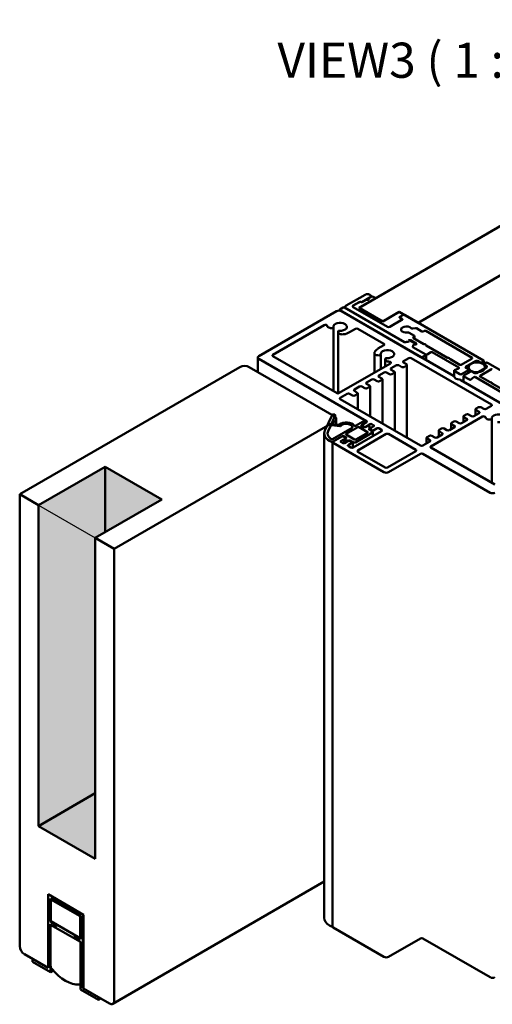
# Model space of a CAD drawing. Units: millimetres. Extents: x -343 to 809, y -87 to 551.
# Drawn here: x 600 to 671, y 351 to 499 of the extents above; entities that cross this region are included whole.
import ezdxf

# ---------------------------------------------------------------- set-up
doc = ezdxf.new("R2010")
doc.units = ezdxf.units.MM
for name, color, linetype, lineweight in [('Break Line (ISO)', 7, 'Continuous', 50), ('Hatch (ISO)', 7, 'Continuous', 18), ('Sketch Geometry (ISO)', 7, 'Continuous', 25), ('Symbol (ISO)', 7, 'Continuous', 25), ('Visible (ISO)', 7, 'Continuous', 50)]:
    doc.layers.add(name, color=color, linetype=linetype, lineweight=lineweight)
doc.styles.add('Label Text (DIN)', font='isocpeur.ttf')

msp = doc.modelspace()

# ---------------------------------------------------------------- hatches: boundary and pattern name
at = {"layer": 'Hatch (ISO)', "true_color": 0x804000}
for points in [[(612.609, 431.715), (602.642, 425.96), (611.127, 421.061), (621.095, 426.816)], [(611.127, 373.092), (611.127, 421.061), (602.642, 425.96), (602.642, 377.991)]]:
    msp.add_hatch(color=36, dxfattribs=at).paths.add_polyline_path(points)

# ---------------------------------------------------------------- linework, layer by layer
at = {"layer": 'Break Line (ISO)'}
for p, q in [((602.642, 425.96), (599.813, 427.593)), ((599.813, 427.593), (599.813, 360.028)), ((602.642, 377.991), (602.642, 425.96)), ((613.955, 419.428), (611.127, 421.061)), ((611.127, 421.061), (611.127, 373.092)), ((613.955, 351.863), (613.955, 419.428)), ((611.127, 373.092), (602.642, 377.991)), ((604.056, 356.762), (604.056, 367.785)), ((604.056, 367.785), (609.359, 364.723)), ((609.288, 364.764), (604.056, 367.785)), ((604.056, 367.785), (604.056, 356.762)), ((604.409, 363.702), (604.409, 367.172)), ((604.409, 367.172), (608.935, 364.56)), ((604.498, 367.019), (604.498, 363.753)), ((608.846, 364.509), (604.498, 367.019)), ((605.222, 363.233), (604.409, 363.702)), ((604.498, 363.753), (608.846, 361.243)), ((608.846, 361.243), (608.846, 364.509)), ((608.935, 364.56), (608.935, 361.09)), ((609.288, 353.741), (609.288, 364.764)), ((609.359, 364.723), (609.359, 353.7)), ((604.409, 356.15), (604.409, 363.294)), ((604.409, 363.294), (604.874, 363.026)), ((608.899, 360.661), (604.445, 363.233)), ((604.445, 363.233), (604.445, 357.093)), ((604.874, 363.026), (605.258, 363.06)), ((608.086, 361.427), (608.47, 360.95)), ((608.935, 361.09), (608.122, 361.559)), ((608.47, 360.95), (608.935, 360.681)), ((608.899, 354.521), (608.899, 360.661)), ((608.935, 360.681), (608.935, 353.537)), ((600.52, 358.803), (604.056, 356.762)), ((604.056, 356.762), (601.722, 358.109)), ((601.722, 358.109), (601.722, 357.701)), ((601.722, 357.701), (604.409, 356.15)), ((608.935, 353.537), (611.622, 351.986)), ((611.622, 352.394), (609.288, 353.741)), ((609.359, 353.7), (613.248, 351.455)), ((611.622, 351.986), (611.622, 352.394))]:
    msp.add_line(p, q, dxfattribs=at)
for centre, major_axis, start_param, end_param in [((605.222, 363.151), (0.05, -0.0866), 6.0213859, 8.6393798), ((608.122, 361.477), (-0.05, 0.0866), 5.4977871, 8.115781), ((600.52, 359.62), (0.5, -0.866), 3.9269908, 5.4977871), ((604.798, 356.889), (0.25, -0.433), 3.9269908, 4.9950592), ((606.672, 359.742), (3, -5.196), 4.9950592, 6.0005248), ((608.546, 354.725), (0.25, -0.433), 6.0006316, 7.0685835), ((613.248, 352.271), (0.5, -0.866), 5.4977871, 7.0685835)]:
    msp.add_ellipse(centre, major_axis=major_axis, ratio=0.5773503, start_param=start_param, end_param=end_param, dxfattribs=at)
at = {"layer": 'Sketch Geometry (ISO)'}
for p, q in [((602.642, 425.96), (612.609, 431.715)), ((612.609, 431.715), (621.095, 426.816)), ((602.642, 377.991), (602.642, 425.96)), ((602.642, 425.96), (611.127, 421.061)), ((621.095, 426.816), (611.127, 421.061)), ((611.127, 421.061), (611.127, 373.092)), ((611.127, 373.092), (602.642, 377.991))]:
    msp.add_line(p, q, dxfattribs=at)
at = {"layer": 'Visible (ISO)'}
for p, q in [((725.216, 498.566), (650.616, 455.496)), ((659.455, 453.25), (729.105, 493.463)), ((651.5, 457.435), (648.672, 455.802)), ((650.722, 455.557), (653.021, 456.884)), ((650.97, 456.312), (651.677, 456.72)), ((652.49, 457.19), (651.005, 456.333)), ((652.031, 456.924), (652.384, 457.129)), ((652.384, 457.333), (652.207, 457.435)), ((652.457, 457.231), (652.457, 457.171)), ((653.021, 456.965), (652.632, 457.19)), ((653.05, 456.924), (653.05, 456.901)), ((647.258, 454.985), (635.59, 448.249)), ((647.673, 455.068), (647.673, 455.189)), ((648.212, 455.536), (647.717, 455.251)), ((647.717, 455.128), (659.879, 448.106)), ((664.756, 445.291), (647.965, 454.985)), ((657.405, 450.352), (648.424, 455.536)), ((648.525, 455.598), (648.525, 455.478)), ((648.672, 455.394), (657.405, 450.352)), ((650.652, 456.333), (649.732, 455.802)), ((649.732, 455.802), (650.616, 456.312)), ((654.859, 452.638), (649.732, 455.598)), ((649.732, 455.598), (654.859, 452.638)), ((650.616, 455.496), (654.152, 453.454)), ((653.975, 453.556), (650.722, 455.434)), ((654.152, 453.454), (656.627, 454.883)), ((656.627, 454.883), (654.329, 453.556)), ((655.213, 452.638), (657.086, 453.72)), ((657.051, 453.699), (655.213, 452.638)), ((657.263, 454.516), (656.627, 454.883)), ((656.627, 454.883), (659.455, 453.25)), ((656.689, 454.067), (656.689, 454.032)), ((656.697, 454.108), (657.263, 454.434)), ((657.086, 453.801), (656.697, 454.026)), ((657.157, 454.373), (656.733, 454.128)), ((656.733, 454.006), (657.051, 453.822)), ((657.292, 454.475), (657.292, 454.413)), ((669.249, 447.596), (657.511, 454.373)), ((637.712, 448.453), (645.402, 452.893)), ((646.645, 452.461), (646.662, 452.464)), ((646.773, 443.017), (646.773, 452.547)), ((649.202, 451.821), (650.086, 452.332)), ((650.44, 452.332), (654.329, 450.086)), ((658.672, 452.382), (659.054, 452.441)), ((659.199, 452.419), (660.021, 451.944)), ((660.233, 451.944), (660.374, 452.025)), ((660.587, 452.025), (667.516, 448.025)), ((647.46, 442.673), (647.46, 451.881)), ((647.486, 451.988), (647.482, 451.978)), ((658.006, 450.576), (658.112, 450.637)), ((658.041, 450.597), (658.006, 450.576)), ((658.89, 451.291), (658.108, 451.742)), ((659.102, 450.107), (658.253, 450.597)), ((658.324, 450.637), (659.172, 450.148)), ((658.748, 451.087), (658.89, 451.168)), ((660.318, 450.058), (658.748, 450.964)), ((658.933, 451.229), (658.933, 450.857)), ((654.329, 449.882), (653.445, 449.372)), ((657.617, 450.352), (657.723, 450.413)), ((657.723, 450.413), (657.617, 450.352)), ((658.783, 449.801), (658.677, 449.739)), ((658.677, 449.739), (658.783, 449.801)), ((658.677, 449.617), (660.587, 448.515)), ((660.587, 448.515), (658.677, 449.617)), ((659.172, 450.025), (659.066, 449.964)), ((659.066, 449.964), (659.102, 449.984)), ((659.146, 450.01), (659.146, 450.045)), ((660.606, 449.964), (660.606, 449.907)), ((663.853, 448.017), (660.643, 449.87)), ((635.444, 445.884), (635.444, 448.045)), ((635.59, 447.841), (651.748, 438.512)), ((647.328, 442.697), (637.712, 448.249)), ((652.898, 445.79), (652.898, 448.741)), ((653.716, 448.379), (653.733, 448.381)), ((653.845, 446.337), (653.845, 448.465)), ((654.531, 446.733), (654.531, 447.798)), ((654.557, 447.905), (654.553, 447.896)), ((657.263, 447.494), (658.041, 447.943)), ((658.395, 447.943), (670.415, 441.003)), ((660.092, 448.106), (660.587, 448.392)), ((660.631, 447.673), (660.631, 448.453)), ((660.799, 448.515), (661.364, 448.841)), ((661.577, 448.841), (665.527, 446.561)), ((664.141, 447.923), (664.141, 447.866)), ((665.678, 446.963), (664.179, 447.829)), ((667.516, 447.902), (665.89, 446.963)), ((632.762, 446.616), (599.813, 427.593)), ((646.904, 439.268), (634.176, 446.616)), ((655.301, 447.178), (647.54, 442.697)), ((655.425, 446.432), (656.203, 446.882)), ((655.867, 445.973), (655.425, 446.228)), ((656.556, 446.882), (656.998, 446.626)), ((657.705, 447.035), (657.263, 447.29)), ((657.352, 446.626), (657.705, 446.831)), ((657.778, 436.051), (657.778, 446.933)), ((665.507, 446.428), (664.885, 446.177)), ((665.925, 445.555), (666.986, 446.167)), ((666.579, 446.647), (668.135, 447.545)), ((666.986, 446.29), (666.579, 446.524)), ((666.991, 446.586), (666.991, 446.287)), ((667.03, 446.228), (667.03, 445.784)), ((669.726, 446.626), (668.17, 445.728)), ((668.347, 447.545), (668.754, 447.31)), ((668.718, 445.33), (670.345, 446.269)), ((668.966, 447.31), (669.249, 447.474)), ((669.275, 446.991), (669.275, 447.045)), ((669.293, 447.535), (669.293, 447.085)), ((669.602, 447.269), (669.319, 447.106)), ((669.319, 446.984), (669.726, 446.749)), ((669.491, 446.586), (669.491, 446.491)), ((681.552, 440.492), (669.814, 447.269)), ((651.748, 444.31), (652.526, 444.759)), ((652.879, 444.759), (653.321, 444.504)), ((653.586, 445.371), (654.364, 445.82)), ((654.028, 444.912), (653.586, 445.167)), ((653.675, 444.504), (654.028, 444.708)), ((654.101, 438.174), (654.101, 444.81)), ((654.718, 445.82), (655.16, 445.565)), ((655.513, 445.565), (655.867, 445.769)), ((655.94, 437.113), (655.94, 445.871)), ((665.053, 444.894), (664.788, 445.263)), ((664.821, 446.106), (664.821, 445.218)), ((664.865, 446.045), (665.713, 445.555)), ((665.773, 444.694), (665.134, 444.847)), ((682.613, 434.981), (665.822, 444.675)), ((666.235, 444.437), (666.235, 445.289)), ((667.339, 445.963), (666.279, 445.351)), ((666.279, 445.228), (667.127, 444.738)), ((667.356, 444.75), (667.792, 445.109)), ((667.958, 445.728), (667.552, 445.963)), ((668.021, 445.121), (671.971, 442.84)), ((670.217, 444.342), (668.718, 445.208)), ((649.909, 443.248), (650.687, 443.697)), ((651.041, 443.697), (651.483, 443.442)), ((652.19, 443.85), (651.748, 444.105)), ((651.836, 443.442), (652.19, 443.646)), ((652.263, 439.236), (652.263, 443.748)), ((670.505, 444.191), (670.505, 444.248)), ((673.753, 442.301), (670.543, 444.154)), ((647.788, 442.023), (648.849, 442.636)), ((659.809, 434.879), (647.788, 441.819)), ((649.202, 442.636), (649.644, 442.381)), ((650.351, 442.789), (649.909, 443.044)), ((649.998, 442.381), (650.351, 442.585)), ((650.424, 440.297), (650.424, 442.687)), ((668.062, 439.44), (668.062, 440.299)), ((668.488, 440.605), (668.135, 440.401)), ((669.284, 440.35), (668.842, 440.605)), ((670.415, 440.799), (669.638, 440.35)), ((646.562, 439.448), (645.485, 437.127)), ((646.518, 438.237), (647.045, 439.374)), ((647.054, 439.411), (647.054, 439.157)), ((647.197, 438.057), (647.197, 438.859)), ((661.329, 434.736), (669.09, 439.217)), ((666.223, 438.378), (666.223, 439.237)), ((666.65, 439.543), (666.296, 439.339)), ((666.296, 439.135), (666.738, 438.88)), ((667.446, 439.288), (667.004, 439.543)), ((668.577, 439.737), (667.799, 439.288)), ((668.135, 440.197), (668.577, 439.941)), ((670.333, 438.785), (670.35, 438.787)), ((670.462, 429.341), (670.462, 438.871)), ((613.955, 419.428), (646.904, 438.451)), ((645.968, 437.052), (646.363, 437.902)), ((646.516, 437.953), (647.724, 437.766)), ((647.551, 438.002), (646.606, 438.149)), ((649.57, 437.541), (646.641, 435.85)), ((648.672, 436.614), (650.44, 437.635)), ((651.147, 438.451), (650.085, 437.838)), ((650.616, 437.635), (651.872, 436.91)), ((650.97, 437.941), (651.5, 438.247)), ((651.323, 437.635), (650.97, 437.839)), ((651.032, 437.803), (651.032, 437.941)), ((651.748, 438.39), (651.076, 438.002)), ((651.076, 437.88), (651.394, 437.696)), ((651.872, 437.849), (651.5, 437.635)), ((651.573, 438.349), (651.573, 438.289)), ((651.606, 437.696), (652.278, 438.084)), ((652.641, 436.902), (652.078, 437.822)), ((652.808, 437.778), (652.137, 437.39)), ((652.49, 438.084), (652.808, 437.9)), ((652.667, 437.084), (653.339, 437.471)), ((653.551, 437.471), (653.975, 437.226)), ((662.973, 437.42), (662.619, 437.216)), ((663.769, 437.165), (663.327, 437.42)), ((664.9, 437.614), (664.122, 437.165)), ((664.385, 437.317), (664.385, 438.176)), ((664.812, 438.482), (664.458, 438.278)), ((664.458, 438.074), (664.9, 437.818)), ((665.607, 438.227), (665.165, 438.482)), ((666.738, 438.676), (665.961, 438.227)), ((645.391, 436.716), (645.391, 364.252)), ((646.639, 435.44), (648.141, 436.308)), ((648.035, 436.247), (646.727, 435.491)), ((647.894, 435.553), (648.566, 435.941)), ((648.566, 436.063), (648.248, 436.247)), ((648.318, 436.308), (648.672, 436.104)), ((648.672, 436.002), (648.442, 435.869)), ((648.61, 435.966), (648.61, 436.002)), ((649.927, 435.787), (648.672, 436.512)), ((653.975, 437.022), (649.732, 434.573)), ((650.078, 435.364), (652.611, 436.827)), ((651.872, 436.808), (650.104, 435.787)), ((650.44, 434.165), (654.682, 436.614)), ((652.137, 437.267), (652.455, 437.084)), ((652.648, 436.878), (652.648, 436.256)), ((655.036, 436.614), (659.102, 434.267)), ((660.708, 435.194), (660.708, 436.053)), ((661.135, 436.359), (660.781, 436.155)), ((660.781, 435.951), (661.223, 435.696)), ((661.93, 436.104), (661.488, 436.359)), ((663.061, 436.553), (662.284, 436.104)), ((662.546, 436.255), (662.546, 437.114)), ((662.619, 437.012), (663.061, 436.757)), ((646.197, 435.594), (646.462, 435.44)), ((646.654, 362.925), (646.654, 435.389)), ((646.727, 435.287), (654.329, 430.899)), ((648.212, 435.246), (647.894, 435.43)), ((648.406, 435.818), (648.406, 435.237)), ((649.096, 435.634), (648.424, 435.246)), ((648.477, 435.753), (649.936, 435.35)), ((648.955, 434.94), (649.626, 435.328)), ((649.379, 434.573), (648.955, 434.818)), ((649.626, 435.451), (649.308, 435.634)), ((649.67, 434.547), (649.67, 435.389)), ((661.223, 435.491), (660.162, 434.879)), ((670.946, 429.062), (661.329, 434.614)), ((654.505, 431.613), (650.44, 433.961)), ((659.102, 434.063), (654.859, 431.613)), ((655.036, 430.899), (659.809, 433.654)), ((660.162, 433.654), (670.239, 427.837)), ((602.642, 425.96), (612.609, 431.715)), ((612.609, 431.715), (612.609, 421.917)), ((612.609, 431.715), (621.095, 426.816)), ((621.095, 426.816), (611.127, 421.061)), ((611.127, 382.89), (602.642, 377.991)), ((613.748, 351.405), (645.391, 369.675)), ((604.586, 367.07), (604.498, 367.019)), ((604.498, 363.753), (604.409, 363.702)), ((608.935, 364.56), (608.846, 364.509)), ((604.48, 363.253), (604.445, 363.233)), ((605.482, 363.185), (605.272, 363.065)), ((646.462, 362.976), (646.197, 363.129)), ((646.654, 362.985), (646.639, 362.976)), ((654.329, 358.435), (646.727, 362.823)), ((608.181, 361.627), (608.072, 361.564)), ((608.935, 361.294), (608.846, 361.243)), ((659.809, 361.19), (655.036, 358.435)), ((670.239, 355.373), (660.162, 361.19)), ((608.935, 360.681), (608.899, 360.661)), ((604.83, 356.393), (604.409, 356.15)), ((608.935, 354.373), (608.796, 354.292)), ((609.359, 353.782), (609.288, 353.741)), ((611.975, 352.19), (611.622, 351.986))]:
    msp.add_line(p, q, dxfattribs=at)
for centre, major_axis, start_param, end_param in [((651.854, 457.231), (-0.5, 0), 3.9269908, 5.4977871), ((651.854, 456.822), (0.25, 0), 3.9269908, 7.0685835), ((652.207, 457.231), (0.25, 0), 5.4977871, 7.0685835), ((652.561, 457.149), (-0.1, 0), 3.9269908, 5.4977871), ((652.95, 456.924), (0.1, 0), 5.4977871, 7.0685835), ((647.611, 454.781), (-0.5, 0), 3.9269908, 5.4977871), ((647.823, 455.189), (-0.15, 0), 5.4977871, 7.0685835), ((648.318, 455.475), (-0.15, 0), 3.9269908, 5.4977871), ((649.025, 455.598), (-0.5, 0), 5.4977871, 7.0685835), ((649.909, 455.7), (-0.25, 0), 5.4977871, 7.0685835), ((649.909, 455.7), (-0.25, 0), 5.4977871, 7.0685835), ((650.793, 456.21), (0.25, 0), 0.7853982, 2.3561945), ((650.828, 456.23), (-0.25, 0), 3.9269908, 5.4977871), ((650.828, 455.496), (-0.15, 0), 5.4977871, 7.0685835), ((654.152, 453.658), (-0.25, 0), 0.7853982, 2.3561945), ((656.768, 454.067), (-0.1, 0), 5.4977871, 7.0685835), ((656.839, 454.067), (-0.15, 0), 5.4977871, 7.0685835), ((656.945, 453.761), (0.15, 0), 5.4977871, 7.0685835), ((657.016, 453.761), (0.1, 0), 5.4977871, 7.0685835), ((657.334, 454.271), (-0.25, 0), 3.9269908, 5.4977871), ((657.192, 454.475), (0.1, 0), 5.4977871, 7.0685835), ((645.579, 452.791), (0.25, 0), 0.062395, 2.3561945), ((646.477, 452.824), (-0.65, 0), 0.062395, 1.8325957), ((646.623, 452.547), (0.15, 0), 4.9741884, 6.4169758), ((647.788, 452.638), (-1.025, 0), 1.4370058, 6.4169758), ((647.631, 451.966), (-0.15, 0), 4.5785985, 6.0213859), ((650.263, 452.23), (0.25, 0), 0.7853982, 2.3561945), ((655.036, 452.74), (-0.25, 0), 0.7853982, 2.3561945), ((655.036, 452.74), (0.25, 0), 3.9269908, 5.4977871), ((657.687, 452.23), (-0.8, 0), 3.6437963, 8.0880628), ((658.608, 452.521), (0.25, 0), 3.6437963, 4.9741884), ((659.093, 452.357), (0.15, 0), 0.7853982, 1.8325957), ((660.481, 451.964), (0.15, 0), 0.7853982, 2.3561945), ((648.11, 451.881), (-0.65, 0), 6.0213859, 8.0945265), ((647.788, 452.638), (2, 0), 4.9529338, 5.4977871), ((657.864, 450.495), (0.2, 0), 3.9269908, 7.0685835), ((657.864, 450.495), (0.2, 0), 3.9269908, 7.0685835), ((657.931, 451.64), (-0.25, 0), 3.9269908, 4.9464702), ((658.147, 450.535), (-0.15, 0), 3.9269908, 5.4977871), ((658.218, 450.576), (0.15, 0), 0.7853982, 2.3561945), ((658.854, 451.025), (-0.15, 0), 5.4977871, 7.0685835), ((658.783, 451.229), (0.15, 0), 5.4977871, 7.0685835), ((660.127, 452.005), (0.15, 0), 3.9269908, 5.4977871), ((654.859, 448.555), (-2, 0), 5.4977871, 6.0426405), ((654.859, 448.555), (-1.025, 0), 1.4370058, 6.4169758), ((654.152, 449.984), (0.25, 0), 5.4977871, 7.0685835), ((657.511, 450.413), (0.15, 0), 3.9269908, 5.4977871), ((657.511, 450.413), (-0.15, 0), 0.7853982, 2.3561945), ((658.783, 449.678), (-0.15, 0), 5.4977871, 7.0685835), ((658.783, 449.678), (-0.15, 0), 5.4977871, 7.0685835), ((658.925, 449.882), (-0.2, 0), 3.9269908, 7.0685835), ((658.925, 449.882), (-0.2, 0), 3.9269908, 7.0685835), ((658.996, 450.045), (0.15, 0), 5.4977871, 7.0685835), ((659.066, 450.086), (0.15, 0), 5.4977871, 7.0685835), ((660.424, 450.119), (-0.15, 0), 0.7853982, 1.7792631), ((660.481, 449.964), (0.125, 0), 6.0747185, 8.0624485), ((660.75, 449.931), (-0.15, 0), 6.0747185, 7.0685835), ((635.944, 448.045), (-0.5, 0), 5.4977871, 7.0685835), ((637.888, 448.351), (-0.25, 0), 5.4977871, 7.0685835), ((653.548, 448.741), (-0.65, 0), 6.0426405, 8.115781), ((653.695, 448.465), (0.15, 0), 4.9741884, 6.4169758), ((655.181, 447.798), (-0.65, 0), 6.0213859, 7.7915866), ((654.702, 447.883), (-0.15, 0), 4.5785985, 6.0213859), ((658.218, 447.841), (0.25, 0), 0.7853982, 2.3561945), ((659.986, 448.168), (0.15, 0), 3.9269908, 5.4977871), ((660.693, 448.576), (0.15, 0), 3.9269908, 5.4977871), ((660.481, 448.453), (0.15, 0), 5.4977871, 7.0685835), ((661.47, 448.78), (0.15, 0), 0.7853982, 2.3561945), ((663.959, 448.078), (-0.15, 0), 0.7853982, 1.7792631), ((664.016, 447.923), (0.125, 0), 6.0747185, 8.0624485), ((664.285, 447.89), (-0.15, 0), 6.0747185, 7.0685835), ((667.41, 447.963), (0.15, 0), 5.4977871, 7.0685835), ((633.469, 446.208), (-1, 0), 3.9269908, 5.4977871), ((655.124, 447.28), (0.25, 0), 5.4977871, 7.7915866), ((655.601, 446.33), (-0.25, 0), 5.4977871, 7.0685835), ((656.379, 446.78), (0.25, 0), 0.7853982, 2.3561945), ((657.175, 446.728), (0.25, 0), 3.9269908, 5.4977871), ((657.44, 447.392), (-0.25, 0), 5.4977871, 7.0685835), ((657.528, 446.933), (0.25, 0), 5.4977871, 7.0685835), ((664.971, 446.106), (-0.15, 0), 5.3232542, 7.0685835), ((665.421, 446.499), (0.15, 0), 5.3232542, 7.0685835), ((665.784, 447.024), (-0.15, 0), 0.7853982, 2.3561945), ((666.685, 446.586), (-0.15, 0), 5.4977871, 7.0685835), ((666.88, 446.228), (0.15, 0), 5.4977871, 7.0685835), ((668.241, 447.484), (0.15, 0), 0.7853982, 2.3561945), ((668.86, 447.371), (0.15, 0), 3.9269908, 5.4977871), ((669.143, 447.535), (0.15, 0), 5.4977871, 7.0685835), ((669.425, 447.045), (-0.15, 0), 5.4977871, 7.0685835), ((669.708, 447.208), (-0.15, 0), 3.9269908, 5.4977871), ((669.62, 446.688), (0.15, 0), 5.4977871, 7.0685835), ((670.451, 446.208), (0.15, 0), 0.7853982, 2.3561945), ((652.702, 444.657), (0.25, 0), 0.7853982, 2.3561945), ((653.763, 445.269), (-0.25, 0), 5.4977871, 7.0685835), ((653.851, 444.81), (0.25, 0), 5.4977871, 7.0685835), ((654.541, 445.718), (0.25, 0), 0.7853982, 2.3561945), ((655.336, 445.667), (0.25, 0), 3.9269908, 5.4977871), ((655.69, 445.871), (0.25, 0), 5.4977871, 7.0685835), ((664.65, 445.23), (0.15, 0), 0.3926991, 0.7853982), ((665.191, 444.927), (-0.15, 0), 0.3926991, 1.1780972), ((665.819, 445.616), (0.15, 0), 3.9269908, 5.4977871), ((665.716, 444.614), (-0.15, 0), 3.9269908, 4.3196899), ((666.385, 445.289), (-0.15, 0), 5.4977871, 7.0685835), ((667.233, 444.8), (0.15, 0), 3.9269908, 5.6723201), ((667.446, 445.902), (-0.15, 0), 3.9269908, 5.4977871), ((667.915, 445.059), (0.15, 0), 0.7853982, 2.5307274), ((668.064, 445.79), (-0.15, 0), 0.7853982, 2.3561945), ((668.824, 445.269), (-0.15, 0), 5.4977871, 7.0685835), ((650.086, 443.146), (-0.25, 0), 5.4977871, 7.0685835), ((650.864, 443.595), (0.25, 0), 0.7853982, 2.3561945), ((651.659, 443.544), (0.25, 0), 3.9269908, 5.4977871), ((651.925, 444.208), (-0.25, 0), 5.4977871, 7.0685835), ((652.013, 443.748), (0.25, 0), 5.4977871, 7.0685835), ((653.498, 444.606), (0.25, 0), 3.9269908, 5.4977871), ((670.323, 444.404), (-0.15, 0), 0.7853982, 1.7792631), ((670.38, 444.248), (0.125, 0), 6.0747185, 8.0624485), ((670.649, 444.216), (-0.15, 0), 6.0747185, 7.0685835), ((647.434, 442.758), (-0.15, 0), 0.7853982, 2.3561945), ((647.965, 441.921), (-0.25, 0), 5.4977871, 7.0685835), ((649.025, 442.534), (0.25, 0), 0.7853982, 2.3561945), ((649.821, 442.483), (0.25, 0), 3.9269908, 5.4977871), ((650.174, 442.687), (0.25, 0), 5.4977871, 7.0685835), ((668.312, 440.299), (-0.25, 0), 5.4977871, 7.0685835), ((668.665, 440.503), (-0.25, 0), 3.9269908, 5.4977871), ((669.461, 440.452), (-0.25, 0), 0.7853982, 2.3561945), ((670.239, 440.901), (0.25, 0), 5.4977871, 7.0685835), ((646.804, 439.411), (0.25, 0), 6.0213859, 9.1629786), ((646.197, 438.859), (1, 0), 5.4977871, 7.0685835), ((666.473, 439.237), (-0.25, 0), 5.4977871, 7.0685835), ((666.827, 439.441), (-0.25, 0), 3.9269908, 5.4977871), ((666.562, 438.778), (0.25, 0), 5.4977871, 7.0685835), ((667.622, 439.39), (-0.25, 0), 0.7853982, 2.3561945), ((668.4, 439.839), (0.25, 0), 5.4977871, 7.0685835), ((669.267, 439.115), (0.25, 0), 0.062395, 2.3561945), ((670.165, 439.147), (-0.65, 0), 0.062395, 1.8325957), ((670.312, 438.871), (0.15, 0), 4.9741884, 6.4169758), ((671.476, 438.962), (-1.025, 0), 1.4370058, 6.4169758), ((646.483, 437.884), (-0.125, 0), 4.4505896, 6.0213859), ((646.639, 438.218), (-0.125, 0), 6.0213859, 7.5921822), ((647.584, 438.072), (-0.125, 0), 1.3089969, 2.5270702), ((648.707, 437.614), (1.25, 0), 0.3539554, 2.5270702), ((647.757, 437.836), (0.125, 0), 4.4505896, 5.8991304), ((648.707, 437.614), (-0.9, 0), 3.0910383, 5.8991304), ((649.481, 437.592), (0.125, 0), 5.4977871, 6.232631), ((649.997, 437.889), (-0.125, 0), 0.3539554, 2.3561945), ((650.528, 437.584), (0.125, 0), 0.7853982, 2.3561945), ((651.058, 437.89), (-0.125, 0), 5.4977871, 7.0685835), ((651.182, 437.941), (-0.15, 0), 5.4977871, 7.0685835), ((651.323, 438.349), (0.25, 0), 5.4977871, 8.6393798), ((651.412, 437.686), (-0.125, 0), 0.7853982, 2.3561945), ((651.5, 437.757), (0.15, 0), 3.9269908, 5.4977871), ((651.642, 438.451), (0.15, 0), 5.4977871, 7.0685835), ((651.961, 437.798), (0.125, 0), 0.3391264, 2.3561945), ((652.243, 437.329), (-0.15, 0), 5.4977871, 7.0685835), ((652.384, 438.023), (0.15, 0), 0.7853982, 2.3561945), ((652.702, 437.839), (0.15, 0), 5.4977871, 7.0685835), ((653.445, 437.41), (0.15, 0), 0.7853982, 2.3561945), ((663.15, 437.318), (-0.25, 0), 3.9269908, 5.4977871), ((664.635, 438.176), (-0.25, 0), 5.4977871, 7.0685835), ((664.988, 438.38), (-0.25, 0), 3.9269908, 5.4977871), ((664.723, 437.716), (0.25, 0), 5.4977871, 7.0685835), ((665.784, 438.329), (-0.25, 0), 0.7853982, 2.3561945), ((648.141, 436.716), (-2.75, 0), 6.0213859, 7.0685835), ((648.141, 436.716), (-2.25, 0), 6.0213859, 7.009726), ((646.553, 435.901), (-0.125, 0), 0.7265407, 2.3561945), ((648.141, 436.185), (-0.15, 0), 3.9269908, 5.4977871), ((648.23, 436.257), (0.125, 0), 0.7853982, 2.3561945), ((648.531, 435.818), (-0.125, 0), 5.4977871, 7.4077099), ((648.46, 436.002), (0.15, 0), 5.4977871, 7.0685835), ((648.76, 436.563), (-0.125, 0), 5.4977871, 7.0685835), ((648.583, 436.053), (0.125, 0), 5.4977871, 7.0685835), ((651.783, 436.859), (0.125, 0), 5.4977871, 7.0685835), ((652.561, 437.145), (0.15, 0), 3.9269908, 5.4977871), ((652.523, 436.878), (0.125, 0), 5.4977871, 6.6223117), ((653.798, 437.124), (0.25, 0), 5.4977871, 7.0685835), ((654.859, 436.512), (0.25, 0), 0.7853982, 2.3561945), ((660.958, 436.053), (-0.25, 0), 5.4977871, 7.0685835), ((661.311, 436.257), (-0.25, 0), 3.9269908, 5.4977871), ((662.107, 436.206), (-0.25, 0), 0.7853982, 2.3561945), ((662.796, 437.114), (-0.25, 0), 5.4977871, 7.0685835), ((662.885, 436.655), (0.25, 0), 5.4977871, 7.0685835), ((663.945, 437.267), (-0.25, 0), 0.7853982, 2.3561945), ((646.55, 435.491), (0.125, 0), 3.9269908, 5.4977871), ((646.904, 435.389), (-0.25, 0), 5.4977871, 7.0685835), ((648, 435.491), (-0.15, 0), 5.4977871, 7.0685835), ((648.318, 435.308), (-0.15, 0), 0.7853982, 2.3561945), ((649.061, 434.879), (-0.15, 0), 5.4977871, 7.0685835), ((649.202, 435.573), (-0.15, 0), 3.9269908, 5.4977871), ((649.556, 434.675), (-0.25, 0), 0.7853982, 2.3561945), ((649.52, 435.389), (0.15, 0), 5.4977871, 7.0685835), ((650.015, 435.838), (-0.125, 0), 0.7853982, 2.3561945), ((649.99, 435.415), (0.125, 0), 4.2661172, 5.4977871), ((659.986, 434.981), (-0.25, 0), 0.7853982, 2.3561945), ((661.046, 435.594), (0.25, 0), 5.4977871, 7.0685835), ((661.435, 434.675), (-0.15, 0), 5.4977871, 7.0685835), ((650.616, 434.063), (-0.25, 0), 5.4977871, 7.0685835), ((658.925, 434.165), (0.25, 0), 5.4977871, 7.0685835), ((659.986, 433.552), (0.25, 0), 0.7853982, 2.3561945), ((654.682, 431.715), (-0.25, 0), 0.7853982, 2.3561945), ((654.682, 431.103), (0.5, 0), 3.9269908, 5.4977871), ((670.592, 428.041), (0.5, 0), 3.9269908, 5.4977871), ((648.141, 364.252), (-2.75, 0), 0, 0.7853982), ((646.55, 363.027), (-0.125, 0), 0.7853982, 2.3561945), ((646.904, 362.925), (-0.25, 0), 0, 0.7853982), ((659.986, 361.088), (-0.25, 0), 3.9269908, 5.4977871), ((654.682, 358.639), (-0.5, 0), 0.7853982, 2.3561945), ((670.592, 355.577), (-0.5, 0), 0.7853982, 2.3561945)]:
    msp.add_ellipse(centre, major_axis=major_axis, ratio=0.5773503, start_param=start_param, end_param=end_param, dxfattribs=at)
msp.add_ellipse((668.241, 446.586), major_axis=(1.25, 0), ratio=0.5773503, dxfattribs=at)

# ---------------------------------------------------------------- texts
at = {"layer": 'Symbol (ISO)', "insert": (638.392, 488.242), "char_height": 5.25, "attachment_point": 7, "style": 'Label Text (DIN)'}
msp.add_mtext('VIEW3 ( 1 : 2 )', dxfattribs=at)

doc.saveas('drawing.dxf')
